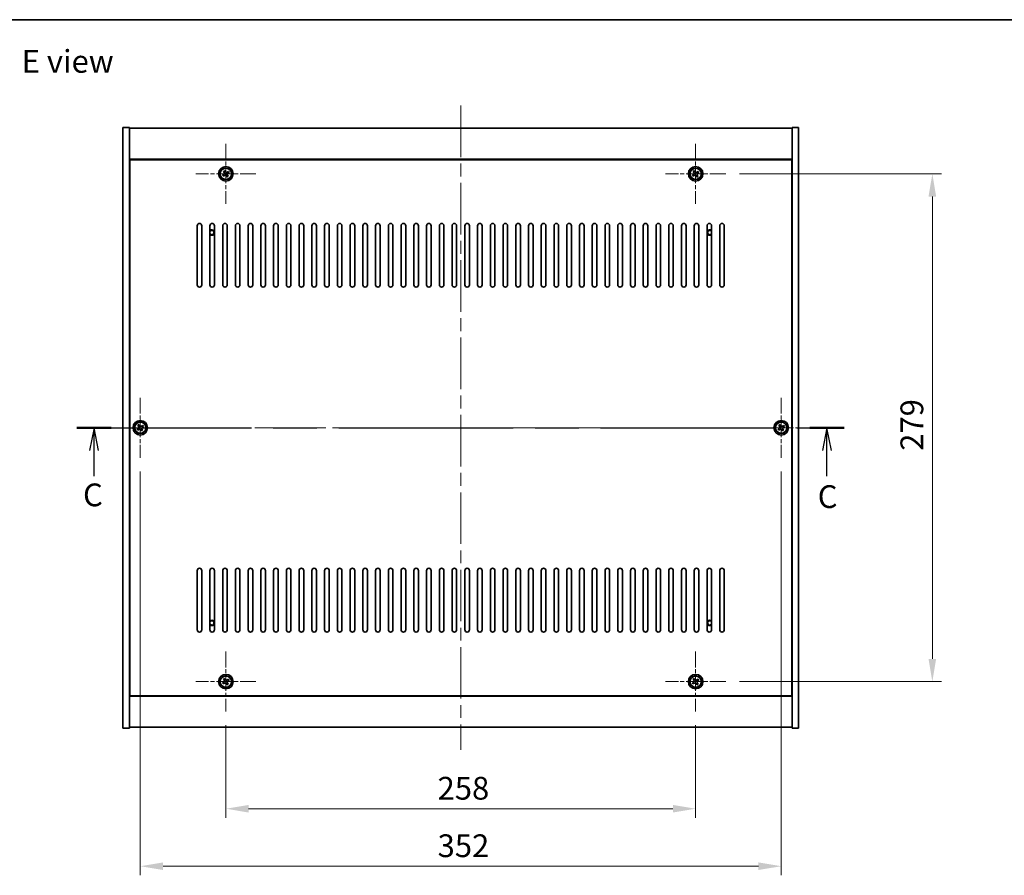
# Model space of a CAD drawing. Units: millimetres. Extents: x 72 to 10494, y 40 to 1445.
# Drawn here: x 2523 to 3064, y 975 to 1445 of the extents above; entities that cross this region are included whole.
import ezdxf

# ---------------------------------------------------------------- set-up
doc = ezdxf.new("R2010")
doc.units = ezdxf.units.MM
doc.header["$LTSCALE"] = 5
doc.linetypes.add('CHAIN', pattern=[0.3543, 0.2362, -0.0295, 0.0591, -0.0295])
doc.layers.get('Defpoints').update_dxf_attribs({"lineweight": 25})
for name, color, linetype, lineweight in [('Border (ISO)', 7, 'Continuous', 35), ('Center Mark (ISO)', 131, 'Continuous', 18), ('Centerline (ISO)', 131, 'Continuous', 18), ('Dimension (ISO)', 7, 'Continuous', 18), ('Dimension (ISO) @ 1', 7, 'Continuous', 18), ('Section Line (ISO)', 7, 'CHAIN', 25), ('Symbol (ISO)', 7, 'Continuous', 18), ('Visible (ISO)', 7, 'Continuous', 35), ('Visible Narrow (ISO)', 7, 'Continuous', 25)]:
    doc.layers.add(name, color=color, linetype=linetype, lineweight=lineweight)
doc.styles.add('Note Text (TK)', font='txt')
doc.dimstyles.new('Default - Method 1b (TK)', dxfattribs={"dimscale": 5, "dimtxt": 2.5, "dimasz": 2.5, "dimexe": 1, "dimexo": 1.5, "dimgap": 1, "dimtad": 1, "dimtoh": 1, "dimrnd": 1e-08, "dimdsep": 46, "dimtxsty": 'Note Text (TK)', "dimcen": 0.09, "dimdle": 5, "dimclrd": 100, "dimclre": 100, "dimclrt": 7, "dimadec": 1, "dimazin": 1, "dimtfac": 1, "dimtmove": 0, "dimatfit": 3, "dimfxl": 1, "dimtolj": 1, "dimlwd": -1, "dimlwe": -1, "dimarcsym": 0})

# ---------------------------------------------------------------- blocks, each defined once
blk = doc.blocks.new('図面枠 tk図枠')
at = {"layer": 'Border (ISO)'}
blk.add_line((14.5, 289), (405.5, 289), dxfattribs=at)
blk = doc.blocks.new('2dTransSection2')
at = {"layer": 'Section Line (ISO)', "linetype": 'CHAIN', "ltscale": 16.230392}
blk.add_line((117.9, 244.16), (202.15, 244.16), dxfattribs=at)
at = {"layer": 'Section Line (ISO)', "linetype": 'Continuous', "lineweight": 50}
for p, q in [((117.9, 244.16), (121.65, 244.16)), ((198.4, 244.16), (202.15, 244.16))]:
    blk.add_line(p, q, dxfattribs=at)
at = {"layer": 'Section Line (ISO)', "linetype": 'Continuous'}
for p, q in [((119.77, 244.16), (119.27, 241.66)), ((119.77, 241.66), (119.77, 244.16)), ((120.27, 241.66), (119.77, 244.16)), ((200.28, 244.16), (199.78, 241.66)), ((200.28, 241.66), (200.28, 244.16)), ((200.78, 241.66), (200.28, 244.16)), ((119.77, 238.82), (119.77, 241.66)), ((200.28, 238.82), (200.28, 241.66))]:
    blk.add_line(p, q, dxfattribs=at)
at = {"layer": 'Section Line (ISO)', "char_height": 2.5, "attachment_point": 7, "style": 'Note Text (TK)'}
for insert in [(118.56, 234.75), (199.26, 234.56)]:
    blk.add_mtext('C', dxfattribs=dict(at, insert=insert))
blk = doc.blocks.new('*D44')
at = {"layer": 'Defpoints', "color": 0}
for p in [(2636.26, 1064.81), (2894.26, 1064.81), (2894.26, 1011.47)]:
    blk.add_point(p, dxfattribs=at)
at = {"layer": 'Dimension (ISO)', "color": 100}
for p, q in [((2636.26, 1057.31), (2636.26, 1006.47)), ((2894.26, 1057.31), (2894.26, 1006.47)), ((2648.76, 1011.47), (2881.76, 1011.47))]:
    blk.add_line(p, q, dxfattribs=at)
for points in [[(2648.76, 1013.55), (2648.76, 1009.38), (2636.26, 1011.47)], [(2881.76, 1013.55), (2881.76, 1009.38), (2894.26, 1011.47)]]:
    blk.add_solid(points, dxfattribs=at)
at = {"layer": 'Dimension (ISO)', "color": 7, "insert": (2752.51, 1022.72), "char_height": 12.5, "attachment_point": 4, "style": 'Note Text (TK)'}
blk.add_mtext('\\A1;258', dxfattribs=at)
blk = doc.blocks.new('*D45')
at = {"layer": 'Defpoints', "color": 0}
for p in [(2910.76, 1360.31), (2910.76, 1081.31), (3024.26, 1081.31)]:
    blk.add_point(p, dxfattribs=at)
at = {"layer": 'Dimension (ISO)', "color": 100}
for p, q in [((2918.26, 1360.31), (3029.26, 1360.31)), ((3024.26, 1347.81), (3024.26, 1093.81)), ((2918.26, 1081.31), (3029.26, 1081.31))]:
    blk.add_line(p, q, dxfattribs=at)
for points in [[(3022.17, 1347.81), (3026.34, 1347.81), (3024.26, 1360.31)], [(3022.17, 1093.81), (3026.34, 1093.81), (3024.26, 1081.31)]]:
    blk.add_solid(points, dxfattribs=at)
at = {"layer": 'Dimension (ISO)', "color": 7, "insert": (3013.01, 1208.13), "char_height": 12.5, "attachment_point": 4, "rotation": 90, "style": 'Note Text (TK)'}
blk.add_mtext('\\A1;279', dxfattribs=at)
blk = doc.blocks.new('*D56')
at = {"layer": 'Defpoints', "color": 0}
for p in [(2589.26, 1204.31), (2941.26, 1204.31), (2941.26, 979.88)]:
    blk.add_point(p, dxfattribs=at)
at = {"layer": 'Dimension (ISO)', "color": 100}
for p, q in [((2589.26, 1196.81), (2589.26, 974.88)), ((2941.26, 1196.81), (2941.26, 974.88)), ((2601.76, 979.88), (2928.76, 979.88))]:
    blk.add_line(p, q, dxfattribs=at)
for points in [[(2601.76, 981.96), (2601.76, 977.8), (2589.26, 979.88)], [(2928.76, 981.96), (2928.76, 977.8), (2941.26, 979.88)]]:
    blk.add_solid(points, dxfattribs=at)
at = {"layer": 'Dimension (ISO)', "color": 7, "insert": (2752.54, 991.13), "char_height": 12.5, "attachment_point": 4, "style": 'Note Text (TK)'}
blk.add_mtext('\\A1;352', dxfattribs=at)

msp = doc.modelspace()

# ---------------------------------------------------------------- linework, layer by layer
at = {"layer": 'Center Mark (ISO)', "linetype": 'CHAIN', "ltscale": 7.333869}
for p, q in [((2636.2577, 1376.8057), (2636.2577, 1343.8057)), ((2894.2577, 1376.8057), (2894.2577, 1343.8057)), ((2652.7577, 1360.3057), (2619.7577, 1360.3057)), ((2910.7577, 1360.3057), (2877.7577, 1360.3057)), ((2589.2577, 1237.3057), (2589.2577, 1204.3057)), ((2941.2577, 1237.3057), (2941.2577, 1204.3057)), ((2605.7577, 1220.8057), (2572.7577, 1220.8057)), ((2957.7577, 1220.8057), (2924.7577, 1220.8057)), ((2636.2577, 1097.8057), (2636.2577, 1064.8057)), ((2894.2577, 1097.8057), (2894.2577, 1064.8057)), ((2652.7577, 1081.3057), (2619.7577, 1081.3057)), ((2910.7577, 1081.3057), (2877.7577, 1081.3057))]:
    msp.add_line(p, q, dxfattribs=at)
at = {"layer": 'Centerline (ISO)', "linetype": 'CHAIN', "ltscale": 23.990969}
for p, q in [((2765.2577, 1397.8057), (2765.2577, 1043.8057)), ((2567.2577, 1220.8057), (2963.2577, 1220.8057))]:
    msp.add_line(p, q, dxfattribs=at)
at = {"layer": 'Visible (ISO)'}
for p, q in [((2579.7577, 1385.8057), (2583.2577, 1385.8057)), ((2579.7577, 1055.8057), (2579.7577, 1385.8057)), ((2583.2577, 1055.8057), (2583.2577, 1385.8057)), ((2583.2577, 1385.3057), (2947.2577, 1385.3057)), ((2950.7577, 1385.8057), (2947.2577, 1385.8057)), ((2947.2577, 1385.8057), (2947.2577, 1055.8057)), ((2950.7577, 1385.8057), (2950.7577, 1055.8057)), ((2947.2577, 1368.3057), (2583.2577, 1368.3057)), ((2947.0077, 1368.0557), (2583.5077, 1368.0557)), ((2583.5077, 1368.0557), (2583.5077, 1073.5557)), ((2947.0077, 1073.5557), (2947.0077, 1368.0557)), ((2635.1229, 1360.0207), (2634.499, 1359.6228)), ((2634.499, 1359.6228), (2634.8969, 1358.9989)), ((2634.8969, 1358.9989), (2635.5208, 1359.3968)), ((2635.5749, 1362.0644), (2634.951, 1361.6665)), ((2634.951, 1361.6665), (2635.3489, 1361.0426)), ((2635.9728, 1361.4405), (2635.5749, 1362.0644)), ((2636.5426, 1359.1708), (2636.9406, 1358.5469)), ((2636.9406, 1358.5469), (2637.5645, 1358.9448)), ((2637.6186, 1361.6124), (2636.9946, 1361.2145)), ((2637.5645, 1358.9448), (2637.1666, 1359.5687)), ((2637.3926, 1360.5906), (2638.0165, 1360.9885)), ((2638.0165, 1360.9885), (2637.6186, 1361.6124)), ((2893.1229, 1360.0207), (2892.499, 1359.6228)), ((2892.499, 1359.6228), (2892.8969, 1358.9989)), ((2892.8969, 1358.9989), (2893.5208, 1359.3968)), ((2893.5749, 1362.0644), (2892.951, 1361.6665)), ((2892.951, 1361.6665), (2893.3489, 1361.0426)), ((2893.9728, 1361.4405), (2893.5749, 1362.0644)), ((2894.5426, 1359.1708), (2894.9406, 1358.5469)), ((2894.9406, 1358.5469), (2895.5645, 1358.9448)), ((2895.6186, 1361.6124), (2894.9946, 1361.2145)), ((2895.5645, 1358.9448), (2895.1666, 1359.5687)), ((2895.3926, 1360.5906), (2896.0165, 1360.9885)), ((2896.0165, 1360.9885), (2895.6186, 1361.6124)), ((2583.5077, 1355.3057), (2583.2577, 1355.3057)), ((2583.2577, 1354.8057), (2583.5077, 1354.8057)), ((2947.2577, 1355.3057), (2947.0077, 1355.3057)), ((2947.2577, 1354.8057), (2947.0077, 1354.8057)), ((2620.5077, 1299.3057), (2620.5077, 1331.8057)), ((2623.0077, 1331.8057), (2623.0077, 1299.3057)), ((2627.5077, 1299.3057), (2627.5077, 1331.8057)), ((2630.0077, 1331.8057), (2630.0077, 1299.3057)), ((2634.5077, 1299.3057), (2634.5077, 1331.8057)), ((2637.0077, 1331.8057), (2637.0077, 1299.3057)), ((2641.5077, 1299.3057), (2641.5077, 1331.8057)), ((2644.0077, 1331.8057), (2644.0077, 1299.3057)), ((2648.5077, 1299.3057), (2648.5077, 1331.8057)), ((2651.0077, 1331.8057), (2651.0077, 1299.3057)), ((2655.5077, 1299.3057), (2655.5077, 1331.8057)), ((2658.0077, 1331.8057), (2658.0077, 1299.3057)), ((2662.5077, 1299.3057), (2662.5077, 1331.8057)), ((2665.0077, 1331.8057), (2665.0077, 1299.3057)), ((2669.5077, 1299.3057), (2669.5077, 1331.8057)), ((2672.0077, 1331.8057), (2672.0077, 1299.3057)), ((2676.5077, 1299.3057), (2676.5077, 1331.8057)), ((2679.0077, 1331.8057), (2679.0077, 1299.3057)), ((2683.5077, 1299.3057), (2683.5077, 1331.8057)), ((2686.0077, 1331.8057), (2686.0077, 1299.3057)), ((2690.5077, 1299.3057), (2690.5077, 1331.8057)), ((2693.0077, 1331.8057), (2693.0077, 1299.3057)), ((2697.5077, 1299.3057), (2697.5077, 1331.8057)), ((2700.0077, 1331.8057), (2700.0077, 1299.3057)), ((2704.5077, 1299.3057), (2704.5077, 1331.8057)), ((2707.0077, 1331.8057), (2707.0077, 1299.3057)), ((2711.5077, 1299.3057), (2711.5077, 1331.8057)), ((2714.0077, 1331.8057), (2714.0077, 1299.3057)), ((2718.5077, 1299.3057), (2718.5077, 1331.8057)), ((2721.0077, 1331.8057), (2721.0077, 1299.3057)), ((2725.5077, 1299.3057), (2725.5077, 1331.8057)), ((2728.0077, 1331.8057), (2728.0077, 1299.3057)), ((2732.5077, 1299.3057), (2732.5077, 1331.8057)), ((2735.0077, 1331.8057), (2735.0077, 1299.3057)), ((2739.5077, 1299.3057), (2739.5077, 1331.8057)), ((2742.0077, 1331.8057), (2742.0077, 1299.3057)), ((2746.5077, 1299.3057), (2746.5077, 1331.8057)), ((2749.0077, 1331.8057), (2749.0077, 1299.3057)), ((2753.5077, 1299.3057), (2753.5077, 1331.8057)), ((2756.0077, 1331.8057), (2756.0077, 1299.3057)), ((2760.5077, 1299.3057), (2760.5077, 1331.8057)), ((2763.0077, 1331.8057), (2763.0077, 1299.3057)), ((2767.5077, 1299.3057), (2767.5077, 1331.8057)), ((2770.0077, 1331.8057), (2770.0077, 1299.3057)), ((2774.5077, 1299.3057), (2774.5077, 1331.8057)), ((2777.0077, 1331.8057), (2777.0077, 1299.3057)), ((2781.5077, 1299.3057), (2781.5077, 1331.8057)), ((2784.0077, 1331.8057), (2784.0077, 1299.3057)), ((2788.5077, 1299.3057), (2788.5077, 1331.8057)), ((2791.0077, 1331.8057), (2791.0077, 1299.3057)), ((2795.5077, 1299.3057), (2795.5077, 1331.8057)), ((2798.0077, 1331.8057), (2798.0077, 1299.3057)), ((2802.5077, 1299.3057), (2802.5077, 1331.8057)), ((2805.0077, 1331.8057), (2805.0077, 1299.3057)), ((2809.5077, 1299.3057), (2809.5077, 1331.8057)), ((2812.0077, 1331.8057), (2812.0077, 1299.3057)), ((2816.5077, 1299.3057), (2816.5077, 1331.8057)), ((2819.0077, 1331.8057), (2819.0077, 1299.3057)), ((2823.5077, 1299.3057), (2823.5077, 1331.8057)), ((2826.0077, 1331.8057), (2826.0077, 1299.3057)), ((2830.5077, 1299.3057), (2830.5077, 1331.8057)), ((2833.0077, 1331.8057), (2833.0077, 1299.3057)), ((2837.5077, 1299.3057), (2837.5077, 1331.8057)), ((2840.0077, 1331.8057), (2840.0077, 1299.3057)), ((2844.5077, 1299.3057), (2844.5077, 1331.8057)), ((2847.0077, 1331.8057), (2847.0077, 1299.3057)), ((2851.5077, 1299.3057), (2851.5077, 1331.8057)), ((2854.0077, 1331.8057), (2854.0077, 1299.3057)), ((2858.5077, 1299.3057), (2858.5077, 1331.8057)), ((2861.0077, 1331.8057), (2861.0077, 1299.3057)), ((2865.5077, 1299.3057), (2865.5077, 1331.8057)), ((2868.0077, 1331.8057), (2868.0077, 1299.3057)), ((2872.5077, 1299.3057), (2872.5077, 1331.8057)), ((2875.0077, 1331.8057), (2875.0077, 1299.3057)), ((2879.5077, 1299.3057), (2879.5077, 1331.8057)), ((2882.0077, 1331.8057), (2882.0077, 1299.3057)), ((2886.5077, 1299.3057), (2886.5077, 1331.8057)), ((2889.0077, 1331.8057), (2889.0077, 1299.3057)), ((2893.5077, 1299.3057), (2893.5077, 1331.8057)), ((2896.0077, 1331.8057), (2896.0077, 1299.3057)), ((2900.5077, 1299.3057), (2900.5077, 1331.8057)), ((2903.0077, 1331.8057), (2903.0077, 1299.3057)), ((2907.5077, 1299.3057), (2907.5077, 1331.8057)), ((2910.0077, 1331.8057), (2910.0077, 1299.3057)), ((2588.5746, 1222.5643), (2587.9508, 1222.1663)), ((2587.9508, 1222.1663), (2588.3488, 1221.5424)), ((2588.9726, 1221.9404), (2588.5746, 1222.5643)), ((2940.5749, 1222.5644), (2939.951, 1222.1665)), ((2939.951, 1222.1665), (2940.3489, 1221.5426)), ((2940.9728, 1221.9405), (2940.5749, 1222.5644)), ((2588.123, 1220.5206), (2587.4991, 1220.1225)), ((2587.4991, 1220.1225), (2587.8971, 1219.4987)), ((2587.8971, 1219.4987), (2588.521, 1219.8967)), ((2589.5428, 1219.6709), (2589.9408, 1219.047)), ((2589.9408, 1219.047), (2590.5647, 1219.445)), ((2590.6183, 1222.1126), (2589.9945, 1221.7146)), ((2590.5647, 1219.445), (2590.1667, 1220.0689)), ((2590.3925, 1221.0908), (2591.0164, 1221.4888)), ((2591.0164, 1221.4888), (2590.6183, 1222.1126)), ((2940.1229, 1220.5207), (2939.499, 1220.1228)), ((2939.499, 1220.1228), (2939.8969, 1219.4989)), ((2939.8969, 1219.4989), (2940.5208, 1219.8968)), ((2941.5426, 1219.6708), (2941.9406, 1219.0469)), ((2941.9406, 1219.0469), (2942.5645, 1219.4448)), ((2942.6186, 1222.1124), (2941.9946, 1221.7145)), ((2942.5645, 1219.4448), (2942.1666, 1220.0687)), ((2942.3926, 1221.0906), (2943.0165, 1221.4885)), ((2943.0165, 1221.4885), (2942.6186, 1222.1124)), ((2620.5077, 1109.8057), (2620.5077, 1142.3057)), ((2623.0077, 1142.3057), (2623.0077, 1109.8057)), ((2627.5077, 1109.8057), (2627.5077, 1142.3057)), ((2630.0077, 1142.3057), (2630.0077, 1109.8057)), ((2634.5077, 1109.8057), (2634.5077, 1142.3057)), ((2637.0077, 1142.3057), (2637.0077, 1109.8057)), ((2641.5077, 1109.8057), (2641.5077, 1142.3057)), ((2644.0077, 1142.3057), (2644.0077, 1109.8057)), ((2648.5077, 1109.8057), (2648.5077, 1142.3057)), ((2651.0077, 1142.3057), (2651.0077, 1109.8057)), ((2655.5077, 1109.8057), (2655.5077, 1142.3057)), ((2658.0077, 1142.3057), (2658.0077, 1109.8057)), ((2662.5077, 1109.8057), (2662.5077, 1142.3057)), ((2665.0077, 1142.3057), (2665.0077, 1109.8057)), ((2669.5077, 1109.8057), (2669.5077, 1142.3057)), ((2672.0077, 1142.3057), (2672.0077, 1109.8057)), ((2676.5077, 1109.8057), (2676.5077, 1142.3057)), ((2679.0077, 1142.3057), (2679.0077, 1109.8057)), ((2683.5077, 1109.8057), (2683.5077, 1142.3057)), ((2686.0077, 1142.3057), (2686.0077, 1109.8057)), ((2690.5077, 1109.8057), (2690.5077, 1142.3057)), ((2693.0077, 1142.3057), (2693.0077, 1109.8057)), ((2697.5077, 1109.8057), (2697.5077, 1142.3057)), ((2700.0077, 1142.3057), (2700.0077, 1109.8057)), ((2704.5077, 1109.8057), (2704.5077, 1142.3057)), ((2707.0077, 1142.3057), (2707.0077, 1109.8057)), ((2711.5077, 1109.8057), (2711.5077, 1142.3057)), ((2714.0077, 1142.3057), (2714.0077, 1109.8057)), ((2718.5077, 1109.8057), (2718.5077, 1142.3057)), ((2721.0077, 1142.3057), (2721.0077, 1109.8057)), ((2725.5077, 1109.8057), (2725.5077, 1142.3057)), ((2728.0077, 1142.3057), (2728.0077, 1109.8057)), ((2732.5077, 1109.8057), (2732.5077, 1142.3057)), ((2735.0077, 1142.3057), (2735.0077, 1109.8057)), ((2739.5077, 1109.8057), (2739.5077, 1142.3057)), ((2742.0077, 1142.3057), (2742.0077, 1109.8057)), ((2746.5077, 1109.8057), (2746.5077, 1142.3057)), ((2749.0077, 1142.3057), (2749.0077, 1109.8057)), ((2753.5077, 1109.8057), (2753.5077, 1142.3057)), ((2756.0077, 1142.3057), (2756.0077, 1109.8057)), ((2760.5077, 1109.8057), (2760.5077, 1142.3057)), ((2763.0077, 1142.3057), (2763.0077, 1109.8057)), ((2767.5077, 1109.8057), (2767.5077, 1142.3057)), ((2770.0077, 1142.3057), (2770.0077, 1109.8057)), ((2774.5077, 1109.8057), (2774.5077, 1142.3057)), ((2777.0077, 1142.3057), (2777.0077, 1109.8057)), ((2781.5077, 1109.8057), (2781.5077, 1142.3057)), ((2784.0077, 1142.3057), (2784.0077, 1109.8057)), ((2788.5077, 1109.8057), (2788.5077, 1142.3057)), ((2791.0077, 1142.3057), (2791.0077, 1109.8057)), ((2795.5077, 1109.8057), (2795.5077, 1142.3057)), ((2798.0077, 1142.3057), (2798.0077, 1109.8057)), ((2802.5077, 1109.8057), (2802.5077, 1142.3057)), ((2805.0077, 1142.3057), (2805.0077, 1109.8057)), ((2809.5077, 1109.8057), (2809.5077, 1142.3057)), ((2812.0077, 1142.3057), (2812.0077, 1109.8057)), ((2816.5077, 1109.8057), (2816.5077, 1142.3057)), ((2819.0077, 1142.3057), (2819.0077, 1109.8057)), ((2823.5077, 1109.8057), (2823.5077, 1142.3057)), ((2826.0077, 1142.3057), (2826.0077, 1109.8057)), ((2830.5077, 1109.8057), (2830.5077, 1142.3057)), ((2833.0077, 1142.3057), (2833.0077, 1109.8057)), ((2837.5077, 1109.8057), (2837.5077, 1142.3057)), ((2840.0077, 1142.3057), (2840.0077, 1109.8057)), ((2844.5077, 1109.8057), (2844.5077, 1142.3057)), ((2847.0077, 1142.3057), (2847.0077, 1109.8057)), ((2851.5077, 1109.8057), (2851.5077, 1142.3057)), ((2854.0077, 1142.3057), (2854.0077, 1109.8057)), ((2858.5077, 1109.8057), (2858.5077, 1142.3057)), ((2861.0077, 1142.3057), (2861.0077, 1109.8057)), ((2865.5077, 1109.8057), (2865.5077, 1142.3057)), ((2868.0077, 1142.3057), (2868.0077, 1109.8057)), ((2872.5077, 1109.8057), (2872.5077, 1142.3057)), ((2875.0077, 1142.3057), (2875.0077, 1109.8057)), ((2879.5077, 1109.8057), (2879.5077, 1142.3057)), ((2882.0077, 1142.3057), (2882.0077, 1109.8057)), ((2886.5077, 1109.8057), (2886.5077, 1142.3057)), ((2889.0077, 1142.3057), (2889.0077, 1109.8057)), ((2893.5077, 1109.8057), (2893.5077, 1142.3057)), ((2896.0077, 1142.3057), (2896.0077, 1109.8057)), ((2900.5077, 1109.8057), (2900.5077, 1142.3057)), ((2903.0077, 1142.3057), (2903.0077, 1109.8057)), ((2907.5077, 1109.8057), (2907.5077, 1142.3057)), ((2910.0077, 1142.3057), (2910.0077, 1109.8057)), ((2583.2577, 1086.8057), (2583.5077, 1086.8057)), ((2583.2577, 1086.3057), (2583.5077, 1086.3057)), ((2635.5749, 1083.0644), (2634.951, 1082.6665)), ((2634.951, 1082.6665), (2635.3489, 1082.0426)), ((2635.9728, 1082.4405), (2635.5749, 1083.0644)), ((2637.6186, 1082.6124), (2636.9946, 1082.2145)), ((2637.3926, 1081.5906), (2638.0165, 1081.9885)), ((2638.0165, 1081.9885), (2637.6186, 1082.6124)), ((2893.5749, 1083.0644), (2892.951, 1082.6665)), ((2892.951, 1082.6665), (2893.3489, 1082.0426)), ((2893.9728, 1082.4405), (2893.5749, 1083.0644)), ((2895.6186, 1082.6124), (2894.9946, 1082.2145)), ((2895.3926, 1081.5906), (2896.0165, 1081.9885)), ((2896.0165, 1081.9885), (2895.6186, 1082.6124)), ((2947.2577, 1086.8057), (2947.0077, 1086.8057)), ((2947.0077, 1086.3057), (2947.2577, 1086.3057)), ((2635.1229, 1081.0207), (2634.499, 1080.6228)), ((2634.499, 1080.6228), (2634.8969, 1079.9989)), ((2634.8969, 1079.9989), (2635.5208, 1080.3968)), ((2636.5426, 1080.1708), (2636.9406, 1079.5469)), ((2636.9406, 1079.5469), (2637.5645, 1079.9448)), ((2637.5645, 1079.9448), (2637.1666, 1080.5687)), ((2893.1229, 1081.0207), (2892.499, 1080.6228)), ((2892.499, 1080.6228), (2892.8969, 1079.9989)), ((2892.8969, 1079.9989), (2893.5208, 1080.3968)), ((2894.5426, 1080.1708), (2894.9406, 1079.5469)), ((2894.9406, 1079.5469), (2895.5645, 1079.9448)), ((2895.5645, 1079.9448), (2895.1666, 1080.5687)), ((2583.2577, 1073.3057), (2947.2577, 1073.3057)), ((2583.5077, 1073.5557), (2947.0077, 1073.5557)), ((2579.7577, 1055.8057), (2583.2577, 1055.8057)), ((2947.2577, 1056.3057), (2583.2577, 1056.3057)), ((2950.7577, 1055.8057), (2947.2577, 1055.8057))]:
    msp.add_line(p, q, dxfattribs=at)
for centre, radius in [((2636.2577, 1360.3057), 4), ((2636.2577, 1360.3057), 3.15), ((2894.2577, 1360.3057), 4), ((2894.2577, 1360.3057), 3.15), ((2589.2577, 1220.8057), 4), ((2589.2577, 1220.8057), 3.15), ((2941.2577, 1220.8057), 4), ((2941.2577, 1220.8057), 3.15), ((2636.2577, 1081.3057), 4), ((2636.2577, 1081.3057), 3.15), ((2894.2577, 1081.3057), 4), ((2894.2577, 1081.3057), 3.15)]:
    msp.add_circle(centre, radius, dxfattribs=at)
for centre, radius, start, end in [((2621.7577, 1331.8057), 1.25, 0, 180), ((2628.7577, 1331.8057), 1.25, 0, 180), ((2635.7577, 1331.8057), 1.25, 0, 180), ((2642.7577, 1331.8057), 1.25, 0, 180), ((2649.7577, 1331.8057), 1.25, 0, 180), ((2656.7577, 1331.8057), 1.25, 0, 180), ((2663.7577, 1331.8057), 1.25, 0, 180), ((2670.7577, 1331.8057), 1.25, 0, 180), ((2677.7577, 1331.8057), 1.25, 0, 180), ((2684.7577, 1331.8057), 1.25, 0, 180), ((2691.7577, 1331.8057), 1.25, 0, 180), ((2698.7577, 1331.8057), 1.25, 0, 180), ((2705.7577, 1331.8057), 1.25, 0, 180), ((2712.7577, 1331.8057), 1.25, 0, 180), ((2719.7577, 1331.8057), 1.25, 0, 180), ((2726.7577, 1331.8057), 1.25, 0, 180), ((2733.7577, 1331.8057), 1.25, 0, 180), ((2740.7577, 1331.8057), 1.25, 0, 180), ((2747.7577, 1331.8057), 1.25, 0, 180), ((2754.7577, 1331.8057), 1.25, 0, 180), ((2761.7577, 1331.8057), 1.25, 0, 180), ((2768.7577, 1331.8057), 1.25, 0, 180), ((2775.7577, 1331.8057), 1.25, 0, 180), ((2782.7577, 1331.8057), 1.25, 0, 180), ((2789.7577, 1331.8057), 1.25, 0, 180), ((2796.7577, 1331.8057), 1.25, 0, 180), ((2803.7577, 1331.8057), 1.25, 0, 180), ((2810.7577, 1331.8057), 1.25, 0, 180), ((2817.7577, 1331.8057), 1.25, 0, 180), ((2824.7577, 1331.8057), 1.25, 0, 180), ((2831.7577, 1331.8057), 1.25, 0, 180), ((2838.7577, 1331.8057), 1.25, 0, 180), ((2845.7577, 1331.8057), 1.25, 0, 180), ((2852.7577, 1331.8057), 1.25, 0, 180), ((2859.7577, 1331.8057), 1.25, 0, 180), ((2866.7577, 1331.8057), 1.25, 0, 180), ((2873.7577, 1331.8057), 1.25, 0, 180), ((2880.7577, 1331.8057), 1.25, 0, 180), ((2887.7577, 1331.8057), 1.25, 0, 180), ((2894.7577, 1331.8057), 1.25, 0, 180), ((2901.7577, 1331.8057), 1.25, 0, 180), ((2908.7577, 1331.8057), 1.25, 0, 180), ((2628.5077, 1328.0557), 1.5, 228.189685, 131.810315), ((2628.5077, 1328.0557), 1.1933, 213.067348, 146.932652), ((2902.0077, 1328.0557), 1.5, 48.189685, 311.810315), ((2902.0077, 1328.0557), 1.1933, 33.067348, 326.932652), ((2621.7577, 1299.3057), 1.25, 180, 0), ((2628.7577, 1299.3057), 1.25, 180, 0), ((2635.7577, 1299.3057), 1.25, 180, 0), ((2642.7577, 1299.3057), 1.25, 180, 0), ((2649.7577, 1299.3057), 1.25, 180, 0), ((2656.7577, 1299.3057), 1.25, 180, 0), ((2663.7577, 1299.3057), 1.25, 180, 0), ((2670.7577, 1299.3057), 1.25, 180, 0), ((2677.7577, 1299.3057), 1.25, 180, 0), ((2684.7577, 1299.3057), 1.25, 180, 0), ((2691.7577, 1299.3057), 1.25, 180, 0), ((2698.7577, 1299.3057), 1.25, 180, 0), ((2705.7577, 1299.3057), 1.25, 180, 0), ((2712.7577, 1299.3057), 1.25, 180, 0), ((2719.7577, 1299.3057), 1.25, 180, 0), ((2726.7577, 1299.3057), 1.25, 180, 0), ((2733.7577, 1299.3057), 1.25, 180, 0), ((2740.7577, 1299.3057), 1.25, 180, 0), ((2747.7577, 1299.3057), 1.25, 180, 0), ((2754.7577, 1299.3057), 1.25, 180, 0), ((2761.7577, 1299.3057), 1.25, 180, 0), ((2768.7577, 1299.3057), 1.25, 180, 0), ((2775.7577, 1299.3057), 1.25, 180, 0), ((2782.7577, 1299.3057), 1.25, 180, 0), ((2789.7577, 1299.3057), 1.25, 180, 0), ((2796.7577, 1299.3057), 1.25, 180, 0), ((2803.7577, 1299.3057), 1.25, 180, 0), ((2810.7577, 1299.3057), 1.25, 180, 0), ((2817.7577, 1299.3057), 1.25, 180, 0), ((2824.7577, 1299.3057), 1.25, 180, 0), ((2831.7577, 1299.3057), 1.25, 180, 0), ((2838.7577, 1299.3057), 1.25, 180, 0), ((2845.7577, 1299.3057), 1.25, 180, 0), ((2852.7577, 1299.3057), 1.25, 180, 0), ((2859.7577, 1299.3057), 1.25, 180, 0), ((2866.7577, 1299.3057), 1.25, 180, 0), ((2873.7577, 1299.3057), 1.25, 180, 0), ((2880.7577, 1299.3057), 1.25, 180, 0), ((2887.7577, 1299.3057), 1.25, 180, 0), ((2894.7577, 1299.3057), 1.25, 180, 0), ((2901.7577, 1299.3057), 1.25, 180, 0), ((2908.7577, 1299.3057), 1.25, 180, 0), ((2621.7577, 1142.3057), 1.25, 0, 180), ((2628.7577, 1142.3057), 1.25, 0, 180), ((2635.7577, 1142.3057), 1.25, 0, 180), ((2642.7577, 1142.3057), 1.25, 0, 180), ((2649.7577, 1142.3057), 1.25, 0, 180), ((2656.7577, 1142.3057), 1.25, 0, 180), ((2663.7577, 1142.3057), 1.25, 0, 180), ((2670.7577, 1142.3057), 1.25, 0, 180), ((2677.7577, 1142.3057), 1.25, 0, 180), ((2684.7577, 1142.3057), 1.25, 0, 180), ((2691.7577, 1142.3057), 1.25, 0, 180), ((2698.7577, 1142.3057), 1.25, 0, 180), ((2705.7577, 1142.3057), 1.25, 0, 180), ((2712.7577, 1142.3057), 1.25, 0, 180), ((2719.7577, 1142.3057), 1.25, 0, 180), ((2726.7577, 1142.3057), 1.25, 0, 180), ((2733.7577, 1142.3057), 1.25, 0, 180), ((2740.7577, 1142.3057), 1.25, 0, 180), ((2747.7577, 1142.3057), 1.25, 0, 180), ((2754.7577, 1142.3057), 1.25, 0, 180), ((2761.7577, 1142.3057), 1.25, 0, 180), ((2768.7577, 1142.3057), 1.25, 0, 180), ((2775.7577, 1142.3057), 1.25, 0, 180), ((2782.7577, 1142.3057), 1.25, 0, 180), ((2789.7577, 1142.3057), 1.25, 0, 180), ((2796.7577, 1142.3057), 1.25, 0, 180), ((2803.7577, 1142.3057), 1.25, 0, 180), ((2810.7577, 1142.3057), 1.25, 0, 180), ((2817.7577, 1142.3057), 1.25, 0, 180), ((2824.7577, 1142.3057), 1.25, 0, 180), ((2831.7577, 1142.3057), 1.25, 0, 180), ((2838.7577, 1142.3057), 1.25, 0, 180), ((2845.7577, 1142.3057), 1.25, 0, 180), ((2852.7577, 1142.3057), 1.25, 0, 180), ((2859.7577, 1142.3057), 1.25, 0, 180), ((2866.7577, 1142.3057), 1.25, 0, 180), ((2873.7577, 1142.3057), 1.25, 0, 180), ((2880.7577, 1142.3057), 1.25, 0, 180), ((2887.7577, 1142.3057), 1.25, 0, 180), ((2894.7577, 1142.3057), 1.25, 0, 180), ((2901.7577, 1142.3057), 1.25, 0, 180), ((2908.7577, 1142.3057), 1.25, 0, 180), ((2628.5077, 1113.5557), 1.5, 228.189685, 131.810315), ((2628.5077, 1113.5557), 1.1933, 213.067348, 146.932652), ((2902.0077, 1113.5557), 1.5, 48.189685, 311.810315), ((2902.0077, 1113.5557), 1.1933, 33.067348, 326.932652), ((2621.7577, 1109.8057), 1.25, 180, 0), ((2628.7577, 1109.8057), 1.25, 180, 0), ((2635.7577, 1109.8057), 1.25, 180, 0), ((2642.7577, 1109.8057), 1.25, 180, 0), ((2649.7577, 1109.8057), 1.25, 180, 0), ((2656.7577, 1109.8057), 1.25, 180, 0), ((2663.7577, 1109.8057), 1.25, 180, 0), ((2670.7577, 1109.8057), 1.25, 180, 0), ((2677.7577, 1109.8057), 1.25, 180, 0), ((2684.7577, 1109.8057), 1.25, 180, 0), ((2691.7577, 1109.8057), 1.25, 180, 0), ((2698.7577, 1109.8057), 1.25, 180, 0), ((2705.7577, 1109.8057), 1.25, 180, 0), ((2712.7577, 1109.8057), 1.25, 180, 0), ((2719.7577, 1109.8057), 1.25, 180, 0), ((2726.7577, 1109.8057), 1.25, 180, 0), ((2733.7577, 1109.8057), 1.25, 180, 0), ((2740.7577, 1109.8057), 1.25, 180, 0), ((2747.7577, 1109.8057), 1.25, 180, 0), ((2754.7577, 1109.8057), 1.25, 180, 0), ((2761.7577, 1109.8057), 1.25, 180, 0), ((2768.7577, 1109.8057), 1.25, 180, 0), ((2775.7577, 1109.8057), 1.25, 180, 0), ((2782.7577, 1109.8057), 1.25, 180, 0), ((2789.7577, 1109.8057), 1.25, 180, 0), ((2796.7577, 1109.8057), 1.25, 180, 0), ((2803.7577, 1109.8057), 1.25, 180, 0), ((2810.7577, 1109.8057), 1.25, 180, 0), ((2817.7577, 1109.8057), 1.25, 180, 0), ((2824.7577, 1109.8057), 1.25, 180, 0), ((2831.7577, 1109.8057), 1.25, 180, 0), ((2838.7577, 1109.8057), 1.25, 180, 0), ((2845.7577, 1109.8057), 1.25, 180, 0), ((2852.7577, 1109.8057), 1.25, 180, 0), ((2859.7577, 1109.8057), 1.25, 180, 0), ((2866.7577, 1109.8057), 1.25, 180, 0), ((2873.7577, 1109.8057), 1.25, 180, 0), ((2880.7577, 1109.8057), 1.25, 180, 0), ((2887.7577, 1109.8057), 1.25, 180, 0), ((2894.7577, 1109.8057), 1.25, 180, 0), ((2901.7577, 1109.8057), 1.25, 180, 0), ((2908.7577, 1109.8057), 1.25, 180, 0)]:
    msp.add_arc(centre, radius, start, end, dxfattribs=at)
for points, knots in [([(2635.1229, 1360.0207), (2635.2008, 1360.0704), (2635.2744, 1360.1391), (2635.3877, 1360.3008), (2635.4274, 1360.3938), (2635.4677, 1360.5759), (2635.4709, 1360.677), (2635.4363, 1360.8713), (2635.3986, 1360.9647), (2635.3489, 1361.0426)], [0.113199271, 0.113199271, 0.113199271, 0.113199271, 0.141183811, 0.141183811, 0.169168352, 0.169168352, 0.197152892, 0.197152892, 0.225137433, 0.225137433, 0.225137433, 0.225137433]), ([(2636.5426, 1359.1708), (2636.493, 1359.2487), (2636.4242, 1359.3223), (2636.2626, 1359.4356), (2636.1696, 1359.4753), (2635.9875, 1359.5156), (2635.8864, 1359.5188), (2635.6921, 1359.4842), (2635.5987, 1359.4465), (2635.5208, 1359.3968)], [0.225164225, 0.225164225, 0.225164225, 0.225164225, 0.253148765, 0.253148765, 0.281133306, 0.281133306, 0.309117846, 0.309117846, 0.337102387, 0.337102387, 0.337102387, 0.337102387]), ([(2635.9728, 1361.4405), (2636.0225, 1361.3626), (2636.0912, 1361.289), (2636.2529, 1361.1757), (2636.3459, 1361.136), (2636.528, 1361.0957), (2636.6291, 1361.0925), (2636.8234, 1361.1271), (2636.9167, 1361.1648), (2636.9946, 1361.2145)], [0, 0, 0, 0, 0.027984541, 0.027984541, 0.055969081, 0.055969081, 0.083953622, 0.083953622, 0.111938162, 0.111938162, 0.111938162, 0.111938162]), ([(2637.3926, 1360.5906), (2637.3146, 1360.5409), (2637.2411, 1360.4722), (2637.1278, 1360.3105), (2637.0881, 1360.2175), (2637.0478, 1360.0354), (2637.0446, 1359.9343), (2637.0792, 1359.74), (2637.1169, 1359.6467), (2637.1666, 1359.5687)], [0.338363496, 0.338363496, 0.338363496, 0.338363496, 0.366348036, 0.366348036, 0.394332577, 0.394332577, 0.422317117, 0.422317117, 0.450301658, 0.450301658, 0.450301658, 0.450301658]), ([(2893.1229, 1360.0207), (2893.2008, 1360.0704), (2893.2744, 1360.1391), (2893.3877, 1360.3008), (2893.4274, 1360.3938), (2893.4677, 1360.5759), (2893.4709, 1360.677), (2893.4363, 1360.8713), (2893.3986, 1360.9647), (2893.3489, 1361.0426)], [0.113199271, 0.113199271, 0.113199271, 0.113199271, 0.141183811, 0.141183811, 0.169168352, 0.169168352, 0.197152892, 0.197152892, 0.225137433, 0.225137433, 0.225137433, 0.225137433]), ([(2894.5426, 1359.1708), (2894.493, 1359.2487), (2894.4242, 1359.3223), (2894.2626, 1359.4356), (2894.1696, 1359.4753), (2893.9875, 1359.5156), (2893.8864, 1359.5188), (2893.6921, 1359.4842), (2893.5987, 1359.4465), (2893.5208, 1359.3968)], [0.225164225, 0.225164225, 0.225164225, 0.225164225, 0.253148765, 0.253148765, 0.281133306, 0.281133306, 0.309117846, 0.309117846, 0.337102387, 0.337102387, 0.337102387, 0.337102387]), ([(2893.9728, 1361.4405), (2894.0225, 1361.3626), (2894.0912, 1361.289), (2894.2529, 1361.1757), (2894.3459, 1361.136), (2894.528, 1361.0957), (2894.6291, 1361.0925), (2894.8234, 1361.1271), (2894.9167, 1361.1648), (2894.9946, 1361.2145)], [0, 0, 0, 0, 0.027984541, 0.027984541, 0.055969081, 0.055969081, 0.083953622, 0.083953622, 0.111938162, 0.111938162, 0.111938162, 0.111938162]), ([(2895.3926, 1360.5906), (2895.3146, 1360.5409), (2895.2411, 1360.4722), (2895.1278, 1360.3105), (2895.0881, 1360.2175), (2895.0478, 1360.0354), (2895.0446, 1359.9343), (2895.0792, 1359.74), (2895.1169, 1359.6467), (2895.1666, 1359.5687)], [0.338363496, 0.338363496, 0.338363496, 0.338363496, 0.366348036, 0.366348036, 0.394332577, 0.394332577, 0.422317117, 0.422317117, 0.450301658, 0.450301658, 0.450301658, 0.450301658]), ([(2588.123, 1220.5206), (2588.2009, 1220.5703), (2588.2744, 1220.639), (2588.3877, 1220.8007), (2588.4274, 1220.8936), (2588.4676, 1221.0758), (2588.4708, 1221.1768), (2588.4362, 1221.3712), (2588.3985, 1221.4645), (2588.3488, 1221.5424)], [0.113199271, 0.113199271, 0.113199271, 0.113199271, 0.141183811, 0.141183811, 0.169168352, 0.169168352, 0.197152892, 0.197152892, 0.225137433, 0.225137433, 0.225137433, 0.225137433]), ([(2589.5428, 1219.6709), (2589.4931, 1219.7488), (2589.4244, 1219.8223), (2589.2627, 1219.9356), (2589.1698, 1219.9753), (2588.9876, 1220.0156), (2588.8865, 1220.0187), (2588.6922, 1219.9841), (2588.5989, 1219.9464), (2588.521, 1219.8967)], [0.225164225, 0.225164225, 0.225164225, 0.225164225, 0.253148765, 0.253148765, 0.281133306, 0.281133306, 0.309117846, 0.309117846, 0.337102387, 0.337102387, 0.337102387, 0.337102387]), ([(2588.9726, 1221.9404), (2589.0223, 1221.8625), (2589.0911, 1221.789), (2589.2528, 1221.6757), (2589.3457, 1221.636), (2589.5279, 1221.5958), (2589.6289, 1221.5926), (2589.8233, 1221.6272), (2589.9166, 1221.6649), (2589.9945, 1221.7146)], [0, 0, 0, 0, 0.027984541, 0.027984541, 0.055969081, 0.055969081, 0.083953622, 0.083953622, 0.111938162, 0.111938162, 0.111938162, 0.111938162]), ([(2590.3925, 1221.0908), (2590.3146, 1221.041), (2590.2411, 1220.9723), (2590.1278, 1220.8106), (2590.0881, 1220.7177), (2590.0478, 1220.5355), (2590.0447, 1220.4345), (2590.0793, 1220.2401), (2590.117, 1220.1468), (2590.1667, 1220.0689)], [0.338363496, 0.338363496, 0.338363496, 0.338363496, 0.366348036, 0.366348036, 0.394332577, 0.394332577, 0.422317117, 0.422317117, 0.450301658, 0.450301658, 0.450301658, 0.450301658]), ([(2940.1229, 1220.5207), (2940.2008, 1220.5704), (2940.2744, 1220.6391), (2940.3877, 1220.8008), (2940.4274, 1220.8938), (2940.4677, 1221.0759), (2940.4709, 1221.177), (2940.4363, 1221.3713), (2940.3986, 1221.4647), (2940.3489, 1221.5426)], [0.113199271, 0.113199271, 0.113199271, 0.113199271, 0.141183811, 0.141183811, 0.169168352, 0.169168352, 0.197152892, 0.197152892, 0.225137433, 0.225137433, 0.225137433, 0.225137433]), ([(2941.5426, 1219.6708), (2941.493, 1219.7487), (2941.4242, 1219.8223), (2941.2626, 1219.9356), (2941.1696, 1219.9753), (2940.9875, 1220.0156), (2940.8864, 1220.0188), (2940.6921, 1219.9842), (2940.5987, 1219.9465), (2940.5208, 1219.8968)], [0.225164225, 0.225164225, 0.225164225, 0.225164225, 0.253148765, 0.253148765, 0.281133306, 0.281133306, 0.309117846, 0.309117846, 0.337102387, 0.337102387, 0.337102387, 0.337102387]), ([(2940.9728, 1221.9405), (2941.0225, 1221.8626), (2941.0912, 1221.789), (2941.2529, 1221.6757), (2941.3459, 1221.636), (2941.528, 1221.5957), (2941.6291, 1221.5925), (2941.8234, 1221.6271), (2941.9167, 1221.6648), (2941.9946, 1221.7145)], [0, 0, 0, 0, 0.027984541, 0.027984541, 0.055969081, 0.055969081, 0.083953622, 0.083953622, 0.111938162, 0.111938162, 0.111938162, 0.111938162]), ([(2942.3926, 1221.0906), (2942.3146, 1221.0409), (2942.2411, 1220.9722), (2942.1278, 1220.8105), (2942.0881, 1220.7175), (2942.0478, 1220.5354), (2942.0446, 1220.4343), (2942.0792, 1220.24), (2942.1169, 1220.1467), (2942.1666, 1220.0687)], [0.338363496, 0.338363496, 0.338363496, 0.338363496, 0.366348036, 0.366348036, 0.394332577, 0.394332577, 0.422317117, 0.422317117, 0.450301658, 0.450301658, 0.450301658, 0.450301658]), ([(2635.1229, 1081.0207), (2635.2008, 1081.0704), (2635.2744, 1081.1391), (2635.3877, 1081.3008), (2635.4274, 1081.3938), (2635.4677, 1081.5759), (2635.4709, 1081.677), (2635.4363, 1081.8713), (2635.3986, 1081.9647), (2635.3489, 1082.0426)], [0.113199271, 0.113199271, 0.113199271, 0.113199271, 0.141183811, 0.141183811, 0.169168352, 0.169168352, 0.197152892, 0.197152892, 0.225137433, 0.225137433, 0.225137433, 0.225137433]), ([(2635.9728, 1082.4405), (2636.0225, 1082.3626), (2636.0912, 1082.289), (2636.2529, 1082.1757), (2636.3459, 1082.136), (2636.528, 1082.0957), (2636.6291, 1082.0925), (2636.8234, 1082.1271), (2636.9167, 1082.1648), (2636.9946, 1082.2145)], [0, 0, 0, 0, 0.027984541, 0.027984541, 0.055969081, 0.055969081, 0.083953622, 0.083953622, 0.111938162, 0.111938162, 0.111938162, 0.111938162]), ([(2637.3926, 1081.5906), (2637.3146, 1081.5409), (2637.2411, 1081.4722), (2637.1278, 1081.3105), (2637.0881, 1081.2175), (2637.0478, 1081.0354), (2637.0446, 1080.9343), (2637.0792, 1080.74), (2637.1169, 1080.6467), (2637.1666, 1080.5687)], [0.338363496, 0.338363496, 0.338363496, 0.338363496, 0.366348036, 0.366348036, 0.394332577, 0.394332577, 0.422317117, 0.422317117, 0.450301658, 0.450301658, 0.450301658, 0.450301658]), ([(2893.1229, 1081.0207), (2893.2008, 1081.0704), (2893.2744, 1081.1391), (2893.3877, 1081.3008), (2893.4274, 1081.3938), (2893.4677, 1081.5759), (2893.4709, 1081.677), (2893.4363, 1081.8713), (2893.3986, 1081.9647), (2893.3489, 1082.0426)], [0.113199271, 0.113199271, 0.113199271, 0.113199271, 0.141183811, 0.141183811, 0.169168352, 0.169168352, 0.197152892, 0.197152892, 0.225137433, 0.225137433, 0.225137433, 0.225137433]), ([(2893.9728, 1082.4405), (2894.0225, 1082.3626), (2894.0912, 1082.289), (2894.2529, 1082.1757), (2894.3459, 1082.136), (2894.528, 1082.0957), (2894.6291, 1082.0925), (2894.8234, 1082.1271), (2894.9167, 1082.1648), (2894.9946, 1082.2145)], [0, 0, 0, 0, 0.027984541, 0.027984541, 0.055969081, 0.055969081, 0.083953622, 0.083953622, 0.111938162, 0.111938162, 0.111938162, 0.111938162]), ([(2895.3926, 1081.5906), (2895.3146, 1081.5409), (2895.2411, 1081.4722), (2895.1278, 1081.3105), (2895.0881, 1081.2175), (2895.0478, 1081.0354), (2895.0446, 1080.9343), (2895.0792, 1080.74), (2895.1169, 1080.6467), (2895.1666, 1080.5687)], [0.338363496, 0.338363496, 0.338363496, 0.338363496, 0.366348036, 0.366348036, 0.394332577, 0.394332577, 0.422317117, 0.422317117, 0.450301658, 0.450301658, 0.450301658, 0.450301658]), ([(2636.5426, 1080.1708), (2636.493, 1080.2487), (2636.4242, 1080.3223), (2636.2626, 1080.4356), (2636.1696, 1080.4753), (2635.9875, 1080.5156), (2635.8864, 1080.5188), (2635.6921, 1080.4842), (2635.5987, 1080.4465), (2635.5208, 1080.3968)], [0.225164225, 0.225164225, 0.225164225, 0.225164225, 0.253148765, 0.253148765, 0.281133306, 0.281133306, 0.309117846, 0.309117846, 0.337102387, 0.337102387, 0.337102387, 0.337102387]), ([(2894.5426, 1080.1708), (2894.493, 1080.2487), (2894.4242, 1080.3223), (2894.2626, 1080.4356), (2894.1696, 1080.4753), (2893.9875, 1080.5156), (2893.8864, 1080.5188), (2893.6921, 1080.4842), (2893.5987, 1080.4465), (2893.5208, 1080.3968)], [0.225164225, 0.225164225, 0.225164225, 0.225164225, 0.253148765, 0.253148765, 0.281133306, 0.281133306, 0.309117846, 0.309117846, 0.337102387, 0.337102387, 0.337102387, 0.337102387])]:
    msp.add_open_spline(points, degree=3, knots=knots, dxfattribs=at)
at = {"layer": 'Visible Narrow (ISO)'}
for centre in [(2636.2577, 1360.3057), (2894.2577, 1360.3057), (2589.2577, 1220.8057), (2941.2577, 1220.8057), (2636.2577, 1081.3057), (2894.2577, 1081.3057)]:
    msp.add_circle(centre, 3.0575, dxfattribs=at)

# ---------------------------------------------------------------- block references
at = {"xscale": 5, "yscale": 5, "zscale": 5}
msp.add_blockref('図面枠 tk図枠', (1965, 0), dxfattribs=at)
at = {"layer": 'Section Line (ISO)', "xscale": 5, "yscale": 5, "zscale": 5}
msp.add_blockref('2dTransSection2', (1965, 0), dxfattribs=at)

# ---------------------------------------------------------------- texts
at = {"layer": 'Symbol (ISO)', "color": 7, "insert": (2524.0774, 1422.1111), "char_height": 12.5, "width": 53.522491, "attachment_point": 4, "line_spacing_factor": 1.5, "style": 'Note Text (TK)'}
msp.add_mtext('{\\fＭＳ Ｐゴシック|b0|i0;E view}', dxfattribs=at)

# ---------------------------------------------------------------- dimensions: what is measured, and where the dimension line sits
at = {"layer": 'Dimension (ISO) @ 1', "color": 100}
for base, p1, p2, angle, picture, middle in [((3024.2577, 1081.3057), (2910.7577, 1360.3057), (2910.7577, 1081.3057), 90, '*D45', (3024.2577, 1220.8057)), ((2941.2577, 979.8807), (2589.2577, 1204.3057), (2941.2577, 1204.3057), 180, '*D56', (2765.2577, 979.8807)), ((2894.2577, 1011.4657), (2636.2577, 1064.8057), (2894.2577, 1064.8057), 180, '*D44', (2765.2577, 1011.4657))]:
    dim = msp.add_linear_dim(base=base, p1=p1, p2=p2, angle=angle, dimstyle='Default - Method 1b (TK)', override={"dimscale": 1, "dimtxt": 12.5, "dimasz": 12.5, "dimexe": 5, "dimexo": 7.5, "dimgap": 5, "dimtoh": 0, "dimdec": 2, "dimcen": 0.45, "dimtol": 0, "dimlim": 0, "dimtp": 0, "dimtm": 0, "dimtdec": 2, "dimtix": 0, "dimtofl": 0, "dimtmove": 0, "dimatfit": 1}, dxfattribs=at)
    dim.commit()
    dim.dimension.update_dxf_attribs({"geometry": picture, "text_midpoint": middle, "dimtype": 128})

doc.saveas('drawing.dxf')
